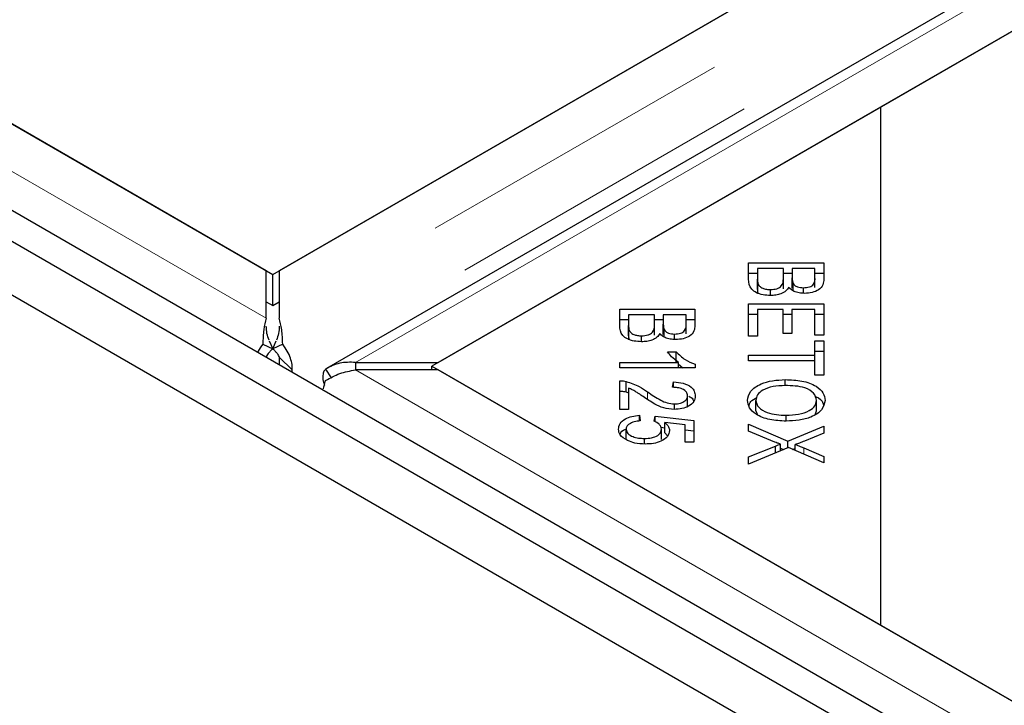
# Model space of a CAD drawing. Units: millimetres. Extents: x 472 to 7373, y 1428 to 7610.
# Drawn here: x 4933 to 5010, y 5821 to 5875 of the extents above; entities that cross this region are included whole.
import ezdxf

# ---------------------------------------------------------------- set-up
doc = ezdxf.new("R2010")
doc.units = ezdxf.units.MM
doc.header["$LTSCALE"] = 20
doc.linetypes.add('PHANTOM', pattern=[12.7, 6.35, -1.27, 1.27, -1.27, 1.27, -1.27])

msp = doc.modelspace()

# ---------------------------------------------------------------- linework, layer by layer
at = {"color": 7, "linetype": 'Continuous', "lineweight": 25}
for p, q in [((3966.911, 6417.029), (5280.009, 5658.994)), ((3957.705, 6415.672), (5277.887, 5653.547)), ((3964.79, 6415.805), (5277.887, 5657.77)), ((5596.668, 6226.808), (4952.95, 5855.198)), ((5608.984, 6224.062), (4956.672, 5847.49)), ((4965.47, 5847.97), (5609.188, 6219.581)), ((5609.697, 6219.874), (5000.317, 5868.086)), ((4952.441, 5854.904), (5561.822, 6206.692)), ((4951.933, 5855.198), (4637.019, 6036.993)), ((4671.866, 6016.877), (4952.441, 5854.904)), ((5000.317, 5868.086), (4964.961, 5847.676)), ((5000.317, 5868.086), (5000.317, 5827.266)), ((4989.928, 5855.821), (4995.846, 5855.821)), ((4989.928, 5854.518), (4989.928, 5855.821)), ((4995.846, 5855.821), (4995.846, 5854.539)), ((4951.933, 5851.444), (4951.933, 5855.198)), ((4952.441, 5852.454), (4952.441, 5854.904)), ((4952.95, 5855.198), (4952.95, 5851.444)), ((4989.928, 5855.005), (4990.626, 5855.005)), ((4990.626, 5855.369), (4990.626, 5854.518)), ((4992.661, 5855.369), (4990.626, 5855.369)), ((4992.661, 5854.579), (4992.661, 5855.369)), ((4992.661, 5855.005), (4993.359, 5855.005)), ((4993.359, 5855.369), (4993.359, 5854.63)), ((4995.148, 5855.369), (4993.359, 5855.369)), ((4995.148, 5854.686), (4995.148, 5855.369)), ((4995.148, 5855.005), (4995.846, 5855.005)), ((4990.626, 5853.702), (4990.626, 5854.518)), ((4990.655, 5853.394), (4990.655, 5854.211)), ((4992.661, 5853.762), (4992.661, 5854.579)), ((4993.359, 5853.813), (4993.359, 5854.63)), ((4993.427, 5853.627), (4993.427, 5854.199)), ((4995.148, 5853.869), (4995.148, 5854.686)), ((4991.643, 5853.242), (4991.643, 5853.71)), ((4994.24, 5853.415), (4994.24, 5853.852)), ((4951.933, 5852.748), (4952.441, 5852.454)), ((4952.441, 5852.454), (4952.95, 5852.748)), ((4989.928, 5852.596), (4995.846, 5852.596)), ((4989.928, 5850.046), (4989.928, 5852.596)), ((4995.846, 5852.596), (4995.846, 5850.126)), ((4979.774, 5852.178), (4985.693, 5852.178)), ((4979.774, 5850.875), (4979.774, 5852.178)), ((4980.473, 5851.725), (4980.473, 5850.875)), ((4982.508, 5851.725), (4980.473, 5851.725)), ((4982.507, 5850.935), (4982.508, 5851.725)), ((4983.206, 5851.725), (4983.206, 5850.986)), ((4984.994, 5851.725), (4983.206, 5851.725)), ((4984.994, 5851.042), (4984.994, 5851.725)), ((4985.693, 5852.178), (4985.693, 5850.895)), ((4989.928, 5851.779), (4990.626, 5851.779)), ((4990.626, 5852.143), (4990.626, 5850.046)), ((4992.64, 5852.143), (4990.626, 5852.143)), ((4992.64, 5850.253), (4992.64, 5852.143)), ((4992.64, 5851.779), (4993.336, 5851.779)), ((4993.336, 5852.143), (4993.336, 5850.253)), ((4995.148, 5852.143), (4993.336, 5852.143)), ((4995.148, 5850.126), (4995.148, 5852.143)), ((4995.148, 5851.779), (4995.846, 5851.779)), ((4979.774, 5851.361), (4980.473, 5851.361)), ((4982.507, 5850.119), (4982.507, 5850.935)), ((4982.508, 5851.361), (4983.206, 5851.361)), ((4983.206, 5850.17), (4983.206, 5850.986)), ((4984.994, 5851.361), (4985.693, 5851.361)), ((4984.994, 5850.226), (4984.994, 5851.042)), ((4980.473, 5850.058), (4980.473, 5850.875)), ((4980.502, 5849.751), (4980.502, 5850.567)), ((4983.274, 5849.983), (4983.274, 5850.556)), ((4984.087, 5849.772), (4984.087, 5850.208)), ((4993.336, 5850.253), (4992.64, 5850.253)), ((4951.656, 5849.402), (4952.446, 5849.042)), ((4951.656, 5849.402), (4952.446, 5849.042)), ((4952.164, 5849.681), (4952.446, 5849.042)), ((4952.164, 5849.681), (4952.446, 5849.042)), ((4952.437, 5849.042), (4952.719, 5849.681)), ((4952.437, 5849.042), (4952.719, 5849.681)), ((4953.227, 5849.402), (4952.437, 5849.042)), ((4953.227, 5849.402), (4952.437, 5849.042)), ((4981.489, 5849.598), (4981.489, 5850.066)), ((4990.626, 5850.046), (4989.928, 5850.046)), ((4995.846, 5850.126), (4995.148, 5850.126)), ((4995.148, 5849.664), (4995.846, 5849.664)), ((4995.148, 5848.539), (4995.148, 5849.664)), ((4995.846, 5849.664), (4995.846, 5846.956)), ((4983.529, 5848.81), (4984.231, 5848.81)), ((4984.231, 5847.993), (4984.231, 5848.81)), ((4995.148, 5848.848), (4995.846, 5848.848)), ((4952.962, 5848.371), (4953.965, 5847.394)), ((4952.962, 5847.794), (4952.962, 5848.371)), ((4952.962, 5848.371), (4953.965, 5847.394)), ((4958.968, 5847.97), (4958.968, 5847.382)), ((4958.968, 5847.97), (4965.47, 5847.97)), ((4979.774, 5847.971), (4984.404, 5847.971)), ((4979.774, 5847.552), (4979.774, 5847.971)), ((4984.404, 5847.552), (4984.404, 5847.971)), ((4984.404, 5847.84), (4984.731, 5847.552)), ((4989.928, 5848.539), (4995.148, 5848.539)), ((4989.928, 5848.086), (4989.928, 5848.539)), ((4995.148, 5848.086), (4989.928, 5848.086)), ((4995.148, 5848.086), (4995.148, 5848.539)), ((4995.148, 5846.956), (4995.148, 5848.086)), ((4953.965, 5847.215), (4953.965, 5847.394)), ((4956.609, 5847.449), (4957.041, 5846.754)), ((4965.47, 5847.382), (4958.968, 5847.382)), ((4964.961, 5847.676), (5000.317, 5827.266)), ((4964.961, 5847.382), (4964.961, 5847.676)), ((5280.384, 5665.587), (4965.47, 5847.382)), ((4985.717, 5847.552), (4979.774, 5847.552)), ((4985.717, 5847.821), (4985.717, 5847.552)), ((4979.774, 5844.262), (4979.774, 5846.521)), ((4980.279, 5845.655), (4980.279, 5846.472)), ((4983.929, 5846.011), (4984.005, 5846.442)), ((4984.005, 5846.005), (4984.005, 5846.442)), ((4992.81, 5846.148), (4992.81, 5846.615)), ((4995.846, 5846.956), (4995.148, 5846.956)), ((4980.279, 5845.655), (4980.473, 5845.579)), ((4980.473, 5845.938), (4980.473, 5844.262)), ((4985.115, 5844.525), (4985.115, 5845.342)), ((4990.497, 5844.166), (4990.497, 5844.983)), ((4995.277, 5844.159), (4995.277, 5844.976)), ((4980.473, 5844.262), (4979.774, 5844.262)), ((4984.09, 5844.269), (4984.09, 5844.698)), ((4990.497, 5844.166), (4990.629, 5843.844)), ((4995.199, 5843.921), (4995.277, 5844.159)), ((4981.324, 5843.803), (4981.389, 5843.362)), ((4981.324, 5843.351), (4981.324, 5843.803)), ((4982.484, 5843.335), (4982.572, 5843.728)), ((4982.572, 5843.728), (4985.611, 5843.397)), ((4982.572, 5843.282), (4982.572, 5843.728)), ((4984.918, 5843.062), (4983.327, 5843.245)), ((4983.327, 5842.429), (4983.327, 5843.245)), ((4985.611, 5843.397), (4985.611, 5841.698)), ((4992.883, 5843.347), (4992.883, 5843.813)), ((4980.271, 5841.888), (4980.271, 5842.705)), ((4983.023, 5842.862), (4983.327, 5842.829)), ((4983.057, 5841.896), (4983.057, 5842.712)), ((4983.327, 5842.429), (4983.54, 5842.18)), ((4984.918, 5841.698), (4984.918, 5843.062)), ((4984.918, 5842.656), (4985.611, 5842.581)), ((4989.928, 5843.094), (4993.013, 5841.773)), ((4989.928, 5842.551), (4989.928, 5843.094)), ((4991.991, 5841.693), (4989.928, 5842.551)), ((4993.013, 5841.773), (4995.846, 5842.937)), ((4995.846, 5842.937), (4995.846, 5842.4)), ((4981.715, 5841.544), (4981.715, 5841.982)), ((4985.611, 5841.698), (4984.918, 5841.698)), ((4993.013, 5841.237), (4993.013, 5841.773)), ((4995.846, 5842.4), (4994.328, 5841.78)), ((4989.928, 5840.522), (4992.039, 5841.381)), ((4993.057, 5841.256), (4989.928, 5839.962)), ((4992.039, 5840.835), (4992.039, 5841.381)), ((4992.435, 5840.998), (4992.435, 5841.53)), ((4992.435, 5841.204), (4992.679, 5841.099)), ((4995.846, 5840.055), (4993.057, 5841.256)), ((4993.391, 5841.112), (4993.601, 5841.198)), ((4993.601, 5841.022), (4993.601, 5841.505)), ((4994.276, 5841.234), (4995.846, 5840.547)), ((4989.928, 5839.962), (4989.928, 5840.522)), ((4995.846, 5840.547), (4995.846, 5840.055)), ((5000.317, 5827.266), (5280.893, 5665.293))]:
    msp.add_line(p, q, dxfattribs=at)
at = {"color": 8, "linetype": 'PHANTOM', "lineweight": 18}
for p, q in [((5603.171, 6226.808), (4952.95, 5851.444)), ((5605.499, 6223.517), (4953.965, 5847.394)), ((4958.968, 5847.97), (5609.188, 6223.334)), ((4951.933, 5851.444), (4630.516, 6036.993)), ((5280.384, 5661.833), (4958.968, 5847.382)), ((4981.962, 5845.054), (4981.962, 5845.647)), ((4994.276, 5840.731), (4994.276, 5841.234))]:
    msp.add_line(p, q, dxfattribs=at)
at = {"color": 7, "linetype": 'Continuous', "lineweight": 25}
for points, knots in [([(4991.643, 5853.242), (4991.445, 5853.253), (4991.049, 5853.275), (4990.513, 5853.443), (4989.971, 5853.847), (4989.945, 5854.242), (4989.928, 5854.518)], [0, 0, 0, 0, 0.187102, 0.374284, 0.560762, 1, 1, 1, 1]), ([(4990.626, 5854.518), (4990.626, 5854.461), (4990.625, 5854.358), (4990.646, 5854.256), (4990.655, 5854.211)], [0, 0, 0, 0, 0.560121, 1, 1, 1, 1]), ([(4990.655, 5854.211), (4990.685, 5854.134), (4990.746, 5853.981), (4991.006, 5853.812), (4991.323, 5853.722), (4991.536, 5853.714), (4991.643, 5853.71)], [0, 0, 0, 0, 0.2805, 0.5591374, 0.7794685, 1, 1, 1, 1]), ([(4991.643, 5853.71), (4991.817, 5853.722), (4992.079, 5853.741), (4992.358, 5853.865), (4992.66, 5854.113), (4992.661, 5854.372), (4992.661, 5854.579)], [0, 0, 0, 0, 0.249345, 0.375015, 0.50058, 1, 1, 1, 1]), ([(4993.359, 5854.63), (4993.359, 5854.549), (4993.359, 5854.404), (4993.407, 5854.262), (4993.427, 5854.199)], [0, 0, 0, 0, 0.560304, 1, 1, 1, 1]), ([(4993.427, 5854.199), (4993.463, 5854.144), (4993.535, 5854.033), (4993.811, 5853.88), (4994.077, 5853.863), (4994.24, 5853.852)], [0, 0, 0, 0, 0.281295, 0.561705, 1, 1, 1, 1]), ([(4994.24, 5853.852), (4994.405, 5853.863), (4994.653, 5853.881), (4994.919, 5853.999), (4995.176, 5854.246), (4995.16, 5854.491), (4995.148, 5854.686)], [0, 0, 0, 0, 0.248918, 0.374245, 0.499597, 1, 1, 1, 1]), ([(4995.846, 5854.539), (4995.838, 5854.388), (4995.822, 5854.087), (4995.505, 5853.692), (4994.945, 5853.454), (4994.536, 5853.422), (4994.332, 5853.406)], [0, 0, 0, 0, 0.281148, 0.560146, 0.780176, 1, 1, 1, 1]), ([(4990.626, 5853.702), (4990.626, 5853.644), (4990.625, 5853.541), (4990.646, 5853.439), (4990.655, 5853.394)], [0, 0, 0, 0, 0.560121, 1, 1, 1, 1]), ([(4993.077, 5853.884), (4993.013, 5853.785), (4992.885, 5853.585), (4992.508, 5853.375), (4992.075, 5853.258), (4991.787, 5853.247), (4991.643, 5853.242)], [0, 0, 0, 0, 0.280143, 0.559565, 0.779679, 1, 1, 1, 1]), ([(4994.332, 5853.406), (4994.184, 5853.415), (4993.889, 5853.432), (4993.407, 5853.581), (4993.202, 5853.769), (4993.077, 5853.884)], [0, 0, 0, 0, 0.280471, 0.561072, 1, 1, 1, 1]), ([(4951.933, 5851.444), (4951.855, 5851.166), (4951.7, 5850.612), (4951.67, 5849.805), (4951.656, 5849.402)], [0, 0, 0, 0, 0.499998, 1, 1, 1, 1]), ([(4951.933, 5851.444), (4951.855, 5851.166), (4951.7, 5850.612), (4951.67, 5849.805), (4951.656, 5849.402)], [0, 0, 0, 0, 0.499998, 1, 1, 1, 1]), ([(4953.227, 5849.402), (4953.212, 5849.805), (4953.183, 5850.612), (4953.028, 5851.166), (4952.95, 5851.444)], [0, 0, 0, 0, 0.500005, 1, 1, 1, 1]), ([(4953.227, 5849.402), (4953.212, 5849.805), (4953.183, 5850.612), (4953.028, 5851.166), (4952.95, 5851.444)], [0, 0, 0, 0, 0.500005, 1, 1, 1, 1]), ([(4981.489, 5850.066), (4981.664, 5850.078), (4981.926, 5850.097), (4982.204, 5850.222), (4982.507, 5850.469), (4982.507, 5850.728), (4982.507, 5850.935)], [0, 0, 0, 0, 0.249339, 0.374996, 0.500578, 1, 1, 1, 1]), ([(4983.206, 5850.986), (4983.206, 5850.905), (4983.206, 5850.76), (4983.253, 5850.618), (4983.274, 5850.556)], [0, 0, 0, 0, 0.560273, 1, 1, 1, 1]), ([(4984.087, 5850.208), (4984.252, 5850.22), (4984.5, 5850.237), (4984.766, 5850.355), (4985.023, 5850.603), (4985.007, 5850.847), (4984.994, 5851.042)], [0, 0, 0, 0, 0.248931, 0.374258, 0.499597, 1, 1, 1, 1]), ([(4952.149, 5849.718), (4952.085, 5849.895), (4951.955, 5850.261), (4951.94, 5850.637), (4951.933, 5850.831)], [0, 0, 0, 0, 0.484919, 1, 1, 1, 1]), ([(4952.149, 5849.718), (4952.085, 5849.895), (4951.955, 5850.261), (4951.94, 5850.637), (4951.933, 5850.831)], [0, 0, 0, 0, 0.484919, 1, 1, 1, 1]), ([(4952.95, 5850.831), (4952.943, 5850.637), (4952.928, 5850.261), (4952.797, 5849.895), (4952.734, 5849.718)], [0, 0, 0, 0, 0.515073, 1, 1, 1, 1]), ([(4952.95, 5850.831), (4952.943, 5850.637), (4952.928, 5850.261), (4952.797, 5849.895), (4952.734, 5849.718)], [0, 0, 0, 0, 0.515073, 1, 1, 1, 1]), ([(4981.489, 5849.598), (4981.292, 5849.609), (4980.896, 5849.631), (4980.36, 5849.799), (4979.818, 5850.204), (4979.792, 5850.598), (4979.774, 5850.875)], [0, 0, 0, 0, 0.1870938, 0.3742845, 0.5607625, 1, 1, 1, 1]), ([(4980.473, 5850.875), (4980.472, 5850.817), (4980.472, 5850.714), (4980.493, 5850.612), (4980.502, 5850.567)], [0, 0, 0, 0, 0.560116, 1, 1, 1, 1]), ([(4980.502, 5850.567), (4980.532, 5850.491), (4980.593, 5850.337), (4980.852, 5850.169), (4981.17, 5850.079), (4981.383, 5850.07), (4981.489, 5850.066)], [0, 0, 0, 0, 0.2805012, 0.5591191, 0.7794511, 1, 1, 1, 1]), ([(4982.924, 5850.241), (4982.86, 5850.141), (4982.732, 5849.942), (4982.355, 5849.731), (4981.922, 5849.615), (4981.634, 5849.603), (4981.489, 5849.598)], [0, 0, 0, 0, 0.280146, 0.559556, 0.779668, 1, 1, 1, 1]), ([(4984.178, 5849.763), (4984.031, 5849.771), (4983.736, 5849.789), (4983.254, 5849.937), (4983.049, 5850.126), (4982.924, 5850.241)], [0, 0, 0, 0, 0.280486, 0.5610735, 1, 1, 1, 1]), ([(4983.274, 5850.556), (4983.31, 5850.5), (4983.381, 5850.389), (4983.657, 5850.236), (4983.924, 5850.219), (4984.087, 5850.208)], [0, 0, 0, 0, 0.281273, 0.561686, 1, 1, 1, 1]), ([(4985.693, 5850.895), (4985.685, 5850.744), (4985.669, 5850.443), (4985.352, 5850.049), (4984.791, 5849.81), (4984.383, 5849.779), (4984.178, 5849.763)], [0, 0, 0, 0, 0.281149, 0.560145, 0.780184, 1, 1, 1, 1]), ([(4951.656, 5849.402), (4951.52, 5849.221), (4951.364, 5849.013), (4951.272, 5848.804), (4951.259, 5848.777)], [0, 0, 0, 0, 0.8694042, 1, 1, 1, 1]), ([(4951.656, 5849.402), (4951.52, 5849.221), (4951.364, 5849.013), (4951.272, 5848.804), (4951.259, 5848.777)], [0, 0, 0, 0, 0.8694042, 1, 1, 1, 1]), ([(4953.965, 5847.394), (4953.972, 5847.528), (4953.988, 5847.796), (4953.852, 5848.309), (4953.609, 5848.86), (4953.354, 5849.221), (4953.227, 5849.402)], [0, 0, 0, 0, 0.249966, 0.499963, 0.749972, 1, 1, 1, 1]), ([(4953.965, 5847.394), (4953.972, 5847.528), (4953.988, 5847.796), (4953.852, 5848.309), (4953.609, 5848.86), (4953.354, 5849.221), (4953.227, 5849.402)], [0, 0, 0, 0, 0.249966, 0.499963, 0.749972, 1, 1, 1, 1]), ([(4980.473, 5850.058), (4980.472, 5850), (4980.472, 5849.898), (4980.493, 5849.796), (4980.502, 5849.751)], [0, 0, 0, 0, 0.560116, 1, 1, 1, 1]), ([(4952.446, 5849.042), (4952.376, 5848.981), (4952.236, 5848.858), (4952.081, 5848.671), (4951.969, 5848.499), (4951.937, 5848.414), (4951.921, 5848.371)], [0, 0, 0, 0, 0.2500404, 0.5000159, 0.74997, 1, 1, 1, 1]), ([(4952.446, 5849.042), (4952.376, 5848.981), (4952.236, 5848.858), (4952.081, 5848.671), (4951.969, 5848.499), (4951.937, 5848.414), (4951.921, 5848.371)], [0, 0, 0, 0, 0.2500404, 0.5000159, 0.74997, 1, 1, 1, 1]), ([(4952.962, 5848.371), (4952.946, 5848.414), (4952.914, 5848.499), (4952.802, 5848.671), (4952.647, 5848.858), (4952.507, 5848.981), (4952.437, 5849.042)], [0, 0, 0, 0, 0.25004, 0.499988, 0.749954, 1, 1, 1, 1]), ([(4952.962, 5848.371), (4952.946, 5848.414), (4952.914, 5848.499), (4952.802, 5848.671), (4952.647, 5848.858), (4952.507, 5848.981), (4952.437, 5849.042)], [0, 0, 0, 0, 0.25004, 0.499988, 0.749954, 1, 1, 1, 1]), ([(4984.404, 5847.971), (4984.208, 5848.116), (4983.856, 5848.375), (4983.629, 5848.677), (4983.529, 5848.81)], [0, 0, 0, 0, 0.5597059, 1, 1, 1, 1]), ([(4984.231, 5848.81), (4984.438, 5848.588), (4984.808, 5848.194), (4985.439, 5847.935), (4985.717, 5847.821)], [0, 0, 0, 0, 0.560503, 1, 1, 1, 1]), ([(4958.968, 5847.97), (4958.543, 5847.983), (4957.694, 5848.008), (4956.971, 5847.636), (4956.609, 5847.449)], [0, 0, 0, 0, 0.499995, 1, 1, 1, 1]), ([(4956.609, 5847.449), (4956.546, 5847.379), (4956.418, 5847.239), (4956.372, 5846.856), (4956.402, 5846.493), (4956.494, 5846.251), (4956.519, 5846.187)], [0, 0, 0, 0, 0.297655, 0.595287, 0.892906, 1, 1, 1, 1]), ([(4956.609, 5846.542), (4956.971, 5846.745), (4957.694, 5847.151), (4958.543, 5847.305), (4958.968, 5847.382)], [0, 0, 0, 0, 0.499998, 1, 1, 1, 1]), ([(4956.442, 5845.88), (4956.442, 5845.883), (4956.461, 5846.104), (4956.535, 5846.324), (4956.609, 5846.542)], [0, 0, 0, 0, 0.012422, 1, 1, 1, 1]), ([(4979.774, 5846.521), (4979.871, 5846.52), (4980.043, 5846.517), (4980.207, 5846.486), (4980.279, 5846.472)], [0, 0, 0, 0, 0.559831, 1, 1, 1, 1]), ([(4980.279, 5846.472), (4980.64, 5846.35), (4981.286, 5846.131), (4981.755, 5845.795), (4981.962, 5845.647)], [0, 0, 0, 0, 0.55834, 1, 1, 1, 1]), ([(4984.005, 5846.442), (4984.273, 5846.416), (4984.807, 5846.366), (4985.404, 5846.071), (4985.682, 5845.698), (4985.705, 5845.454), (4985.717, 5845.332)], [0, 0, 0, 0, 0.280283, 0.55895, 0.779186, 1, 1, 1, 1]), ([(4989.827, 5844.981), (4989.877, 5845.23), (4989.976, 5845.727), (4990.792, 5846.279), (4991.798, 5846.564), (4992.473, 5846.598), (4992.81, 5846.615)], [0, 0, 0, 0, 0.27959, 0.558757, 0.779308, 1, 1, 1, 1]), ([(4992.81, 5846.615), (4993.258, 5846.598), (4994.152, 5846.564), (4995.237, 5846.162), (4995.866, 5845.587), (4995.923, 5845.182), (4995.952, 5844.979)], [0, 0, 0, 0, 0.280589, 0.559597, 0.779573, 1, 1, 1, 1]), ([(4979.774, 5845.704), (4979.871, 5845.703), (4980.043, 5845.7), (4980.207, 5845.669), (4980.279, 5845.655)], [0, 0, 0, 0, 0.559831, 1, 1, 1, 1]), ([(4981.612, 5845.276), (4981.493, 5845.357), (4981.297, 5845.491), (4981.019, 5845.673), (4980.769, 5845.822), (4980.571, 5845.899), (4980.473, 5845.938)], [0, 0, 0, 0, 0.3400525, 0.5600823, 0.7800522, 1, 1, 1, 1]), ([(4981.962, 5845.647), (4982.292, 5845.419), (4982.751, 5845.101), (4983.487, 5844.762), (4983.889, 5844.719), (4984.09, 5844.698)], [0, 0, 0, 0, 0.561227, 0.781405, 1, 1, 1, 1]), ([(4985.115, 5845.342), (4985.1, 5845.443), (4985.07, 5845.646), (4984.754, 5845.879), (4984.341, 5845.995), (4984.066, 5846.005), (4983.929, 5846.011)], [0, 0, 0, 0, 0.28009, 0.558994, 0.779148, 1, 1, 1, 1]), ([(4992.799, 5846.149), (4992.475, 5846.136), (4991.831, 5846.112), (4991.045, 5845.828), (4990.568, 5845.422), (4990.521, 5845.129), (4990.497, 5844.983)], [0, 0, 0, 0, 0.280627, 0.559747, 0.779765, 1, 1, 1, 1]), ([(4995.277, 5844.976), (4995.232, 5845.172), (4995.141, 5845.563), (4994.442, 5845.982), (4993.597, 5846.131), (4993.065, 5846.143), (4992.799, 5846.149)], [0, 0, 0, 0, 0.279263, 0.55789, 0.7786, 1, 1, 1, 1]), ([(4984.073, 5844.267), (4983.783, 5844.294), (4983.2, 5844.347), (4982.392, 5844.751), (4981.908, 5845.077), (4981.612, 5845.276)], [0, 0, 0, 0, 0.2783376, 0.5585551, 1, 1, 1, 1]), ([(4985.717, 5845.332), (4985.699, 5845.181), (4985.663, 5844.881), (4985.254, 5844.52), (4984.686, 5844.3), (4984.277, 5844.278), (4984.073, 5844.267)], [0, 0, 0, 0, 0.280514, 0.559713, 0.779768, 1, 1, 1, 1]), ([(4984.09, 5844.698), (4984.249, 5844.709), (4984.566, 5844.733), (4984.908, 5844.912), (4985.091, 5845.125), (4985.107, 5845.269), (4985.115, 5845.342)], [0, 0, 0, 0, 0.279211, 0.5588, 0.779159, 1, 1, 1, 1]), ([(4985.204, 5845.301), (4985.27, 5845.273), (4985.483, 5845.182), (4985.557, 5845.031), (4985.608, 5844.926)], [0, 0, 0, 0, 0.3112704, 1, 1, 1, 1]), ([(4992.878, 5843.347), (4992.441, 5843.369), (4991.568, 5843.412), (4990.509, 5843.814), (4989.927, 5844.387), (4989.861, 5844.783), (4989.827, 5844.981)], [0, 0, 0, 0, 0.280356, 0.55952, 0.779636, 1, 1, 1, 1]), ([(4989.962, 5844.524), (4989.986, 5844.651), (4990.039, 5844.923), (4990.384, 5845.115), (4990.569, 5845.217)], [0, 0, 0, 0, 0.46251, 1, 1, 1, 1]), ([(4990.497, 5844.983), (4990.538, 5844.792), (4990.621, 5844.409), (4991.306, 5844.011), (4992.106, 5843.835), (4992.624, 5843.82), (4992.883, 5843.813)], [0, 0, 0, 0, 0.279156, 0.558216, 0.778807, 1, 1, 1, 1]), ([(4995.952, 5844.979), (4995.9, 5844.725), (4995.797, 5844.218), (4994.952, 5843.66), (4993.912, 5843.387), (4993.223, 5843.36), (4992.878, 5843.347)], [0, 0, 0, 0, 0.279602, 0.558603, 0.779096, 1, 1, 1, 1]), ([(4992.883, 5843.813), (4993.213, 5843.825), (4993.87, 5843.85), (4994.7, 5844.113), (4995.196, 5844.528), (4995.25, 5844.827), (4995.277, 5844.976)], [0, 0, 0, 0, 0.280788, 0.56004, 0.779926, 1, 1, 1, 1]), ([(4995.136, 5845.309), (4995.171, 5845.297), (4995.502, 5845.179), (4995.751, 5844.914), (4995.809, 5844.674), (4995.819, 5844.632)], [0, 0, 0, 0, 0.087816, 0.840614, 1, 1, 1, 1]), ([(4979.674, 5842.705), (4979.694, 5842.856), (4979.734, 5843.158), (4980.15, 5843.52), (4980.716, 5843.742), (4981.121, 5843.782), (4981.324, 5843.803)], [0, 0, 0, 0, 0.280195, 0.559463, 0.779569, 1, 1, 1, 1]), ([(4981.389, 5843.362), (4981.227, 5843.343), (4980.905, 5843.304), (4980.524, 5843.144), (4980.303, 5842.929), (4980.281, 5842.779), (4980.271, 5842.705)], [0, 0, 0, 0, 0.280571, 0.559678, 0.779761, 1, 1, 1, 1]), ([(4983.057, 5842.712), (4983.048, 5842.781), (4983.031, 5842.918), (4982.86, 5843.148), (4982.626, 5843.264), (4982.484, 5843.335)], [0, 0, 0, 0, 0.280688, 0.561298, 1, 1, 1, 1]), ([(4983.327, 5843.245), (4983.444, 5843.134), (4983.653, 5842.934), (4983.685, 5842.702), (4983.699, 5842.601)], [0, 0, 0, 0, 0.559847, 1, 1, 1, 1]), ([(4980.391, 5841.808), (4980.156, 5841.95), (4979.736, 5842.204), (4979.693, 5842.551), (4979.674, 5842.705)], [0, 0, 0, 0, 0.5583206, 1, 1, 1, 1]), ([(4979.792, 5842.306), (4979.794, 5842.314), (4979.836, 5842.47), (4980.01, 5842.627), (4980.231, 5842.711), (4980.236, 5842.713)], [0, 0, 0, 0, 0.053837, 0.978597, 1, 1, 1, 1]), ([(4980.271, 5842.705), (4980.299, 5842.589), (4980.356, 5842.358), (4980.769, 5842.118), (4981.243, 5841.998), (4981.558, 5841.987), (4981.715, 5841.982)], [0, 0, 0, 0, 0.278881, 0.558435, 0.778997, 1, 1, 1, 1]), ([(4981.715, 5841.982), (4981.911, 5841.991), (4982.301, 5842.007), (4982.765, 5842.192), (4983.022, 5842.447), (4983.045, 5842.624), (4983.057, 5842.712)], [0, 0, 0, 0, 0.280427, 0.559378, 0.779387, 1, 1, 1, 1]), ([(4983.699, 5842.601), (4983.666, 5842.44), (4983.601, 5842.118), (4983.076, 5841.763), (4982.437, 5841.564), (4981.999, 5841.547), (4981.78, 5841.538)], [0, 0, 0, 0, 0.2795409, 0.5590964, 0.7793621, 1, 1, 1, 1]), ([(4981.78, 5841.538), (4981.497, 5841.551), (4980.993, 5841.573), (4980.575, 5841.736), (4980.391, 5841.808)], [0, 0, 0, 0, 0.559621, 1, 1, 1, 1]), ([(4992.435, 5841.53), (4992.351, 5841.56), (4992.201, 5841.612), (4992.055, 5841.668), (4991.991, 5841.693)], [0, 0, 0, 0, 0.560041, 1, 1, 1, 1]), ([(4994.328, 5841.78), (4994.196, 5841.725), (4993.959, 5841.628), (4993.71, 5841.543), (4993.601, 5841.505)], [0, 0, 0, 0, 0.56003, 1, 1, 1, 1]), ([(4992.039, 5841.381), (4992.112, 5841.41), (4992.242, 5841.461), (4992.376, 5841.509), (4992.435, 5841.53)], [0, 0, 0, 0, 0.560013, 1, 1, 1, 1]), ([(4993.601, 5841.505), (4993.73, 5841.457), (4993.961, 5841.371), (4994.179, 5841.276), (4994.276, 5841.234)], [0, 0, 0, 0, 0.559943, 1, 1, 1, 1])]:
    msp.add_open_spline(points, degree=3, knots=knots, dxfattribs=at)

doc.saveas('drawing.dxf')
